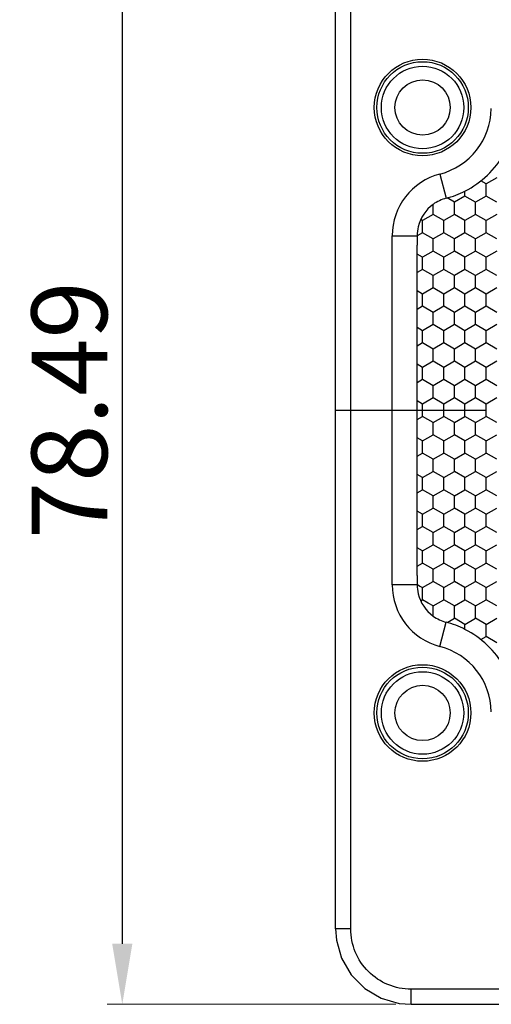
# Model space of a CAD drawing. Units: millimetres. Extents: x 2237 to 2968, y 215 to 736.
# Drawn here: x 2322 to 2354, y 552 to 617 of the extents above; entities that cross this region are included whole.
import ezdxf

# ---------------------------------------------------------------- set-up
doc = ezdxf.new("R2010")
doc.units = ezdxf.units.MM
doc.header["$LTSCALE"] = 0.25
doc.linetypes.add('CENTER', pattern=[50.8, 31.75, -6.35, 6.35, -6.35])
doc.layers.add('06___PRT_ALL_SURFS', color=7, linetype='Continuous')
doc.layers.add('dim', color=82, linetype='Continuous', lineweight=9)
doc.styles.get("Standard").update_dxf_attribs({"font": 'txt', "bigfont": 'hztxt.shx'})
doc.dimstyles.new('常用', dxfattribs={"dimtxt": 1.5, "dimasz": 1, "dimexe": 0.3, "dimexo": 0.3, "dimgap": 0.5, "dimtad": 1, "dimzin": 9, "dimdsep": 46, "dimtxsty": 'Standard', "dimcen": 0, "dimclrd": 4, "dimclre": 4, "dimclrt": 4, "dimadec": 0, "dimazin": 0, "dimtfac": 1, "dimtmove": 0, "dimatfit": 3, "dimfxl": 0, "dimtolj": 1, "dimlwe": 13, "dimarcsym": 0})

# ---------------------------------------------------------------- blocks, each defined once
blk = doc.blocks.new('*D4')
at = {"layer": 'Defpoints', "color": 0}
for p in [(2348.222, 630.896), (2329.14, 552.404), (2348.222, 552.404)]:
    blk.add_point(p, dxfattribs=at)
at = {"layer": 'dim', "color": 4, "lineweight": 13}
for p, q in [((2347.223, 630.896), (2328.141, 630.896)), ((2347.223, 552.404), (2328.141, 552.404))]:
    blk.add_line(p, q, dxfattribs=at)
at = {"layer": 'dim', "color": 4, "lineweight": -2}
blk.add_line((2329.14, 626.896), (2329.14, 556.404), dxfattribs=at)
at = {"layer": 'dim', "color": 4}
for points in [[(2328.473, 626.896), (2329.807, 626.896), (2329.14, 630.896)], [(2328.473, 556.404), (2329.807, 556.404), (2329.14, 552.404)]]:
    blk.add_solid(points, dxfattribs=at)
at = {"layer": 'dim', "color": 4, "insert": (2325.641, 591.65), "char_height": 5, "attachment_point": 5, "rotation": 90}
blk.add_mtext('\\A1;78.49', dxfattribs=at)

msp = doc.modelspace()

# ---------------------------------------------------------------- linework, layer by layer
at = {"color": 7, "linetype": 'Continuous'}
for p, q in [((2343.237, 557.389), (2343.237, 625.911)), ((2344.237, 557.389), (2344.237, 625.911)), ((2350.126, 607.253), (2350.54, 605.656)), ((2351.083, 605.391), (2350.598, 605.672)), ((2346.976, 580.119), (2346.976, 603.181)), ((2346.976, 603.181), (2348.626, 603.181)), ((2348.626, 603.181), (2348.626, 602.562)), ((2348.626, 580.738), (2348.626, 580.119)), ((2348.626, 580.119), (2346.976, 580.119)), ((2350.126, 576.047), (2350.54, 577.644)), ((2350.598, 577.628), (2350.76, 577.723)), ((2350.76, 577.723), (2351.083, 577.909)), ((2344.237, 557.389), (2343.237, 557.389)), ((2348.222, 552.404), (2348.222, 553.404)), ((2594.745, 553.404), (2348.222, 553.404)), ((2348.222, 552.404), (2594.745, 552.404))]:
    msp.add_line(p, q, dxfattribs=at)
at = {"color": 1, "linetype": 'CENTER', "ltscale": 1.255872}
msp.add_line((2343.237, 591.65), (2599.729, 591.65), dxfattribs=at)
at = {"color": 7, "linetype": 'Continuous'}
msp.add_lwpolyline([(2343.237, 557.389), (2343.295, 556.641), (2343.634, 555.447), (2344.265, 554.356), (2345.157, 553.456), (2346.244, 552.817), (2347.435, 552.468), (2348.222, 552.404)], dxfattribs=at)
for centre, radius in [((2348.983, 611.65), 3.192), ((2348.983, 611.65), 3.024), ((2348.983, 611.65), 2.725), ((2348.983, 611.65), 1.827), ((2348.983, 571.65), 3.192), ((2348.983, 571.65), 3.024), ((2348.983, 571.65), 2.725), ((2348.983, 571.65), 1.827)]:
    msp.add_circle(centre, radius, dxfattribs=at)
for centre, radius, start, end in [((2348.983, 611.65), 4.543, 284.56206, 359.04395), ((2351.183, 603.181), 4.207, 104.56206, 180), ((2351.183, 603.181), 2.557, 104.56206, 125.91608), ((2348.983, 611.65), 6.193, 284.56207, 296.88052), ((2351.183, 603.181), 2.557, 166.58468, 180), ((2351.183, 580.119), 4.207, 180, 255.43794), ((2351.183, 580.119), 2.557, 180, 193.41523), ((2351.183, 580.119), 2.557, 234.08392, 255.43794), ((2348.983, 571.65), 6.193, 63.11948, 75.43793), ((2348.983, 571.65), 4.543, 0.95605, 75.43794)]:
    msp.add_arc(centre, radius, start, end, dxfattribs=at)
msp.add_open_spline([(2348.222, 553.404), (2347.704, 553.404), (2346.655, 553.61), (2345.329, 554.496), (2344.443, 555.822), (2344.237, 556.871), (2344.237, 557.389)], degree=3, knots=[0, 0, 0, 0, 0.250018, 0.500001, 0.749984, 1, 1, 1, 1], dxfattribs=at)
at = {"layer": '06___PRT_ALL_SURFS', "color": 7, "linetype": 'Continuous'}
for p, q in [((2353.883, 607.008), (2353.183, 606.604)), ((2353.183, 606.604), (2352.838, 606.803)), ((2353.183, 606.199), (2353.183, 606.604)), ((2351.783, 605.795), (2351.083, 605.391)), ((2351.783, 605.795), (2351.783, 606.126)), ((2352.483, 605.391), (2351.783, 605.795)), ((2353.183, 605.795), (2352.483, 605.391)), ((2353.183, 605.795), (2353.183, 606.199)), ((2353.883, 605.391), (2353.183, 605.795)), ((2349.683, 604.987), (2349.684, 605.253)), ((2349.683, 604.583), (2349.683, 604.987)), ((2351.083, 604.987), (2351.083, 605.391)), ((2351.083, 604.583), (2351.083, 604.987)), ((2352.483, 604.987), (2352.483, 605.391)), ((2352.483, 604.583), (2352.483, 604.987)), ((2349.333, 604.381), (2348.983, 604.179)), ((2349.683, 604.583), (2349.333, 604.381)), ((2350.383, 604.179), (2349.683, 604.583)), ((2351.083, 604.583), (2350.383, 604.179)), ((2351.783, 604.179), (2351.083, 604.583)), ((2352.483, 604.583), (2351.783, 604.179)), ((2353.183, 604.179), (2352.483, 604.583)), ((2353.883, 604.583), (2353.183, 604.179)), ((2348.983, 604.179), (2348.86, 604.25)), ((2348.983, 603.775), (2348.983, 604.179)), ((2348.983, 603.37), (2348.983, 603.775)), ((2350.383, 603.775), (2350.383, 604.179)), ((2350.383, 603.37), (2350.383, 603.775)), ((2351.783, 603.775), (2351.783, 604.179)), ((2351.783, 603.37), (2351.783, 603.775)), ((2353.183, 603.775), (2353.183, 604.179)), ((2353.183, 603.37), (2353.183, 603.775)), ((2348.983, 603.37), (2348.624, 603.163)), ((2349.683, 602.966), (2348.983, 603.37)), ((2350.383, 603.37), (2349.683, 602.966)), ((2351.083, 602.966), (2350.383, 603.37)), ((2351.783, 603.37), (2351.083, 602.966)), ((2352.483, 602.966), (2351.783, 603.37)), ((2353.183, 603.37), (2352.483, 602.966)), ((2353.883, 602.966), (2353.183, 603.37)), ((2348.626, 580.738), (2348.626, 602.562)), ((2349.683, 602.562), (2349.683, 602.966)), ((2349.683, 602.158), (2349.683, 602.562)), ((2351.083, 602.562), (2351.083, 602.966)), ((2351.083, 602.158), (2351.083, 602.562)), ((2352.483, 602.562), (2352.483, 602.966)), ((2352.483, 602.158), (2352.483, 602.562)), ((2348.983, 601.754), (2348.626, 601.96)), ((2349.683, 602.158), (2348.983, 601.754)), ((2348.983, 601.35), (2348.983, 601.754)), ((2350.383, 601.754), (2349.683, 602.158)), ((2351.083, 602.158), (2350.383, 601.754)), ((2350.383, 601.35), (2350.383, 601.754)), ((2351.783, 601.754), (2351.083, 602.158)), ((2352.483, 602.158), (2351.783, 601.754)), ((2351.783, 601.35), (2351.783, 601.754)), ((2353.183, 601.754), (2352.483, 602.158)), ((2353.883, 602.158), (2353.183, 601.754)), ((2353.183, 601.35), (2353.183, 601.754)), ((2348.983, 600.946), (2348.983, 601.35)), ((2350.383, 600.946), (2350.383, 601.35)), ((2351.783, 600.946), (2351.783, 601.35)), ((2353.183, 600.946), (2353.183, 601.35)), ((2348.983, 600.946), (2348.626, 600.739)), ((2349.683, 600.541), (2348.983, 600.946)), ((2350.383, 600.946), (2349.683, 600.541)), ((2349.683, 600.137), (2349.683, 600.541)), ((2351.083, 600.541), (2350.383, 600.946)), ((2351.783, 600.946), (2351.083, 600.541)), ((2351.083, 600.137), (2351.083, 600.541)), ((2352.483, 600.541), (2351.783, 600.946)), ((2353.183, 600.946), (2352.483, 600.541)), ((2352.483, 600.137), (2352.483, 600.541)), ((2353.883, 600.541), (2353.183, 600.946)), ((2349.683, 599.733), (2349.683, 600.137)), ((2351.083, 599.733), (2351.083, 600.137)), ((2352.483, 599.733), (2352.483, 600.137)), ((2348.983, 599.329), (2348.626, 599.535)), ((2349.683, 599.733), (2348.983, 599.329)), ((2348.983, 598.925), (2348.983, 599.329)), ((2350.383, 599.329), (2349.683, 599.733)), ((2351.083, 599.733), (2350.383, 599.329)), ((2350.383, 598.925), (2350.383, 599.329)), ((2351.783, 599.329), (2351.083, 599.733)), ((2352.483, 599.733), (2351.783, 599.329)), ((2351.783, 598.925), (2351.783, 599.329)), ((2353.183, 599.329), (2352.483, 599.733)), ((2353.883, 599.733), (2353.183, 599.329)), ((2353.183, 598.925), (2353.183, 599.329)), ((2348.983, 598.521), (2348.626, 598.315)), ((2348.983, 598.521), (2348.983, 598.925)), ((2349.683, 598.117), (2348.983, 598.521)), ((2350.383, 598.521), (2349.683, 598.117)), ((2350.383, 598.521), (2350.383, 598.925)), ((2351.083, 598.117), (2350.383, 598.521)), ((2351.783, 598.521), (2351.083, 598.117)), ((2351.783, 598.521), (2351.783, 598.925)), ((2352.483, 598.117), (2351.783, 598.521)), ((2353.183, 598.521), (2352.483, 598.117)), ((2353.183, 598.521), (2353.183, 598.925)), ((2353.883, 598.117), (2353.183, 598.521)), ((2349.683, 597.712), (2349.683, 598.117)), ((2351.083, 597.712), (2351.083, 598.117)), ((2352.483, 597.712), (2352.483, 598.117)), ((2349.683, 597.308), (2348.983, 596.904)), ((2349.683, 597.308), (2349.683, 597.712)), ((2350.383, 596.904), (2349.683, 597.308)), ((2351.083, 597.308), (2350.383, 596.904)), ((2351.083, 597.308), (2351.083, 597.712)), ((2351.783, 596.904), (2351.083, 597.308)), ((2352.483, 597.308), (2351.783, 596.904)), ((2352.483, 597.308), (2352.483, 597.712)), ((2353.183, 596.904), (2352.483, 597.308)), ((2353.883, 597.308), (2353.183, 596.904)), ((2348.983, 596.904), (2348.626, 597.11)), ((2348.983, 596.5), (2348.983, 596.904)), ((2348.983, 596.096), (2348.983, 596.5)), ((2350.383, 596.5), (2350.383, 596.904)), ((2350.383, 596.096), (2350.383, 596.5)), ((2351.783, 596.5), (2351.783, 596.904)), ((2351.783, 596.096), (2351.783, 596.5)), ((2353.183, 596.5), (2353.183, 596.904)), ((2353.183, 596.096), (2353.183, 596.5)), ((2348.983, 596.096), (2348.626, 595.89)), ((2349.683, 595.692), (2348.983, 596.096)), ((2350.383, 596.096), (2349.683, 595.692)), ((2351.083, 595.692), (2350.383, 596.096)), ((2351.783, 596.096), (2351.083, 595.692)), ((2352.483, 595.692), (2351.783, 596.096)), ((2353.183, 596.096), (2352.483, 595.692)), ((2353.883, 595.692), (2353.183, 596.096)), ((2349.683, 595.288), (2349.683, 595.692)), ((2349.683, 594.883), (2349.683, 595.288)), ((2351.083, 595.288), (2351.083, 595.692)), ((2351.083, 594.883), (2351.083, 595.288)), ((2352.483, 595.288), (2352.483, 595.692)), ((2352.483, 594.883), (2352.483, 595.288)), ((2348.983, 594.479), (2348.626, 594.685)), ((2349.683, 594.883), (2348.983, 594.479)), ((2350.383, 594.479), (2349.683, 594.883)), ((2351.083, 594.883), (2350.383, 594.479)), ((2351.783, 594.479), (2351.083, 594.883)), ((2352.483, 594.883), (2351.783, 594.479)), ((2353.183, 594.479), (2352.483, 594.883)), ((2353.883, 594.883), (2353.183, 594.479)), ((2348.983, 594.075), (2348.983, 594.479)), ((2348.983, 593.671), (2348.983, 594.075)), ((2350.383, 594.075), (2350.383, 594.479)), ((2350.383, 593.671), (2350.383, 594.075)), ((2351.783, 594.075), (2351.783, 594.479)), ((2351.783, 593.671), (2351.783, 594.075)), ((2353.183, 594.075), (2353.183, 594.479)), ((2353.183, 593.671), (2353.183, 594.075)), ((2348.983, 593.671), (2348.626, 593.465)), ((2349.683, 593.267), (2348.983, 593.671)), ((2350.383, 593.671), (2349.683, 593.267)), ((2349.683, 592.863), (2349.683, 593.267)), ((2351.083, 593.267), (2350.383, 593.671)), ((2351.783, 593.671), (2351.083, 593.267)), ((2351.083, 592.863), (2351.083, 593.267)), ((2352.483, 593.267), (2351.783, 593.671)), ((2353.183, 593.671), (2352.483, 593.267)), ((2352.483, 592.863), (2352.483, 593.267)), ((2353.883, 593.267), (2353.183, 593.671)), ((2349.683, 592.459), (2349.683, 592.863)), ((2351.083, 592.459), (2351.083, 592.863)), ((2352.483, 592.459), (2352.483, 592.863)), ((2348.983, 592.054), (2348.626, 592.261)), ((2349.683, 592.459), (2348.983, 592.054)), ((2348.983, 591.65), (2348.983, 592.054)), ((2350.383, 592.054), (2349.683, 592.459)), ((2351.083, 592.459), (2350.383, 592.054)), ((2350.383, 591.65), (2350.383, 592.054)), ((2351.783, 592.054), (2351.083, 592.459)), ((2352.483, 592.459), (2351.783, 592.054)), ((2351.783, 591.65), (2351.783, 592.054)), ((2353.183, 592.054), (2352.483, 592.459)), ((2353.883, 592.459), (2353.183, 592.054)), ((2353.183, 591.65), (2353.183, 592.054)), ((2348.983, 591.246), (2348.983, 591.65)), ((2350.383, 591.246), (2350.383, 591.65)), ((2351.783, 591.246), (2351.783, 591.65)), ((2353.183, 591.246), (2353.183, 591.65)), ((2348.626, 591.04), (2348.983, 591.246)), ((2349.683, 590.842), (2348.983, 591.246)), ((2349.683, 590.842), (2350.383, 591.246)), ((2349.683, 590.438), (2349.683, 590.842)), ((2351.083, 590.842), (2350.383, 591.246)), ((2351.083, 590.842), (2351.783, 591.246)), ((2351.083, 590.438), (2351.083, 590.842)), ((2352.483, 590.842), (2351.783, 591.246)), ((2352.483, 590.842), (2353.183, 591.246)), ((2352.483, 590.438), (2352.483, 590.842)), ((2353.883, 590.842), (2353.183, 591.246)), ((2348.983, 589.629), (2349.683, 590.034)), ((2349.683, 590.034), (2349.683, 590.438)), ((2350.383, 589.629), (2349.683, 590.034)), ((2350.383, 589.629), (2351.083, 590.034)), ((2351.083, 590.034), (2351.083, 590.438)), ((2351.783, 589.629), (2351.083, 590.034)), ((2351.783, 589.629), (2352.483, 590.034)), ((2352.483, 590.034), (2352.483, 590.438)), ((2353.183, 589.629), (2352.483, 590.034)), ((2353.183, 589.629), (2353.883, 590.034)), ((2348.983, 589.629), (2348.626, 589.836)), ((2348.983, 589.225), (2348.983, 589.629)), ((2350.383, 589.225), (2350.383, 589.629)), ((2351.783, 589.225), (2351.783, 589.629)), ((2353.183, 589.225), (2353.183, 589.629)), ((2348.626, 588.615), (2348.983, 588.821)), ((2348.983, 588.821), (2348.983, 589.225)), ((2349.683, 588.417), (2348.983, 588.821)), ((2349.683, 588.417), (2350.383, 588.821)), ((2350.383, 588.821), (2350.383, 589.225)), ((2351.083, 588.417), (2350.383, 588.821)), ((2351.083, 588.417), (2351.783, 588.821)), ((2351.783, 588.821), (2351.783, 589.225)), ((2352.483, 588.417), (2351.783, 588.821)), ((2352.483, 588.417), (2353.183, 588.821)), ((2353.183, 588.821), (2353.183, 589.225)), ((2353.883, 588.417), (2353.183, 588.821)), ((2349.683, 588.013), (2349.683, 588.417)), ((2351.083, 588.013), (2351.083, 588.417)), ((2352.483, 588.013), (2352.483, 588.417)), ((2348.983, 587.205), (2348.626, 587.411)), ((2348.983, 587.205), (2349.683, 587.609)), ((2349.683, 587.609), (2349.683, 588.013)), ((2350.383, 587.205), (2349.683, 587.609)), ((2350.383, 587.205), (2351.083, 587.609)), ((2351.083, 587.609), (2351.083, 588.013)), ((2351.783, 587.205), (2351.083, 587.609)), ((2351.783, 587.205), (2352.483, 587.609)), ((2352.483, 587.609), (2352.483, 588.013)), ((2353.183, 587.205), (2352.483, 587.609)), ((2353.183, 587.205), (2353.883, 587.609)), ((2348.983, 586.8), (2348.983, 587.205)), ((2348.983, 586.396), (2348.983, 586.8)), ((2350.383, 586.8), (2350.383, 587.205)), ((2350.383, 586.396), (2350.383, 586.8)), ((2351.783, 586.8), (2351.783, 587.205)), ((2351.783, 586.396), (2351.783, 586.8)), ((2353.183, 586.8), (2353.183, 587.205)), ((2353.183, 586.396), (2353.183, 586.8)), ((2348.626, 586.19), (2348.983, 586.396)), ((2349.683, 585.992), (2348.983, 586.396)), ((2349.683, 585.992), (2350.383, 586.396)), ((2351.083, 585.992), (2350.383, 586.396)), ((2351.083, 585.992), (2351.783, 586.396)), ((2352.483, 585.992), (2351.783, 586.396)), ((2352.483, 585.992), (2353.183, 586.396)), ((2353.883, 585.992), (2353.183, 586.396)), ((2349.683, 585.588), (2349.683, 585.992)), ((2349.683, 585.184), (2349.683, 585.588)), ((2351.083, 585.588), (2351.083, 585.992)), ((2351.083, 585.184), (2351.083, 585.588)), ((2352.483, 585.588), (2352.483, 585.992)), ((2352.483, 585.184), (2352.483, 585.588)), ((2348.983, 584.78), (2348.626, 584.986)), ((2348.983, 584.78), (2349.683, 585.184)), ((2348.983, 584.376), (2348.983, 584.78)), ((2350.383, 584.78), (2349.683, 585.184)), ((2350.383, 584.78), (2351.083, 585.184)), ((2350.383, 584.376), (2350.383, 584.78)), ((2351.783, 584.78), (2351.083, 585.184)), ((2351.783, 584.78), (2352.483, 585.184)), ((2351.783, 584.376), (2351.783, 584.78)), ((2353.183, 584.78), (2352.483, 585.184)), ((2353.183, 584.78), (2353.883, 585.184)), ((2353.183, 584.376), (2353.183, 584.78)), ((2348.983, 583.971), (2348.983, 584.376)), ((2350.383, 583.971), (2350.383, 584.376)), ((2351.783, 583.971), (2351.783, 584.376)), ((2353.183, 583.971), (2353.183, 584.376)), ((2348.626, 583.765), (2348.983, 583.971)), ((2349.683, 583.567), (2348.983, 583.971)), ((2349.683, 583.567), (2350.383, 583.971)), ((2349.683, 583.163), (2349.683, 583.567)), ((2351.083, 583.567), (2350.383, 583.971)), ((2351.083, 583.567), (2351.783, 583.971)), ((2351.083, 583.163), (2351.083, 583.567)), ((2352.483, 583.567), (2351.783, 583.971)), ((2352.483, 583.567), (2353.183, 583.971)), ((2352.483, 583.163), (2352.483, 583.567)), ((2353.883, 583.567), (2353.183, 583.971)), ((2349.683, 582.759), (2349.683, 583.163)), ((2351.083, 582.759), (2351.083, 583.163)), ((2352.483, 582.759), (2352.483, 583.163)), ((2348.983, 582.355), (2348.626, 582.561)), ((2348.983, 582.355), (2349.683, 582.759)), ((2348.983, 581.951), (2348.983, 582.355)), ((2350.383, 582.355), (2349.683, 582.759)), ((2350.383, 582.355), (2351.083, 582.759)), ((2350.383, 581.951), (2350.383, 582.355)), ((2351.783, 582.355), (2351.083, 582.759)), ((2351.783, 582.355), (2352.483, 582.759)), ((2351.783, 581.951), (2351.783, 582.355)), ((2353.183, 582.355), (2352.483, 582.759)), ((2353.183, 582.355), (2353.883, 582.759)), ((2353.183, 581.951), (2353.183, 582.355)), ((2348.626, 581.34), (2348.983, 581.547)), ((2348.983, 581.547), (2348.983, 581.951)), ((2349.683, 581.142), (2348.983, 581.547)), ((2349.683, 581.142), (2350.383, 581.547)), ((2350.383, 581.547), (2350.383, 581.951)), ((2351.083, 581.142), (2350.383, 581.547)), ((2351.083, 581.142), (2351.783, 581.547)), ((2351.783, 581.547), (2351.783, 581.951)), ((2352.483, 581.142), (2351.783, 581.547)), ((2352.483, 581.142), (2353.183, 581.547)), ((2353.183, 581.547), (2353.183, 581.951)), ((2353.883, 581.142), (2353.183, 581.547)), ((2349.683, 580.738), (2349.683, 581.142)), ((2351.083, 580.738), (2351.083, 581.142)), ((2352.483, 580.738), (2352.483, 581.142)), ((2348.983, 579.93), (2349.683, 580.334)), ((2349.683, 580.334), (2349.683, 580.738)), ((2350.383, 579.93), (2349.683, 580.334)), ((2350.383, 579.93), (2351.083, 580.334)), ((2351.083, 580.334), (2351.083, 580.738)), ((2351.783, 579.93), (2351.083, 580.334)), ((2351.783, 579.93), (2352.483, 580.334)), ((2352.483, 580.334), (2352.483, 580.738)), ((2353.183, 579.93), (2352.483, 580.334)), ((2353.183, 579.93), (2353.883, 580.334)), ((2348.983, 579.526), (2348.983, 579.93)), ((2350.383, 579.526), (2350.383, 579.93)), ((2351.783, 579.526), (2351.783, 579.93)), ((2353.183, 579.526), (2353.183, 579.93)), ((2348.86, 579.051), (2348.983, 579.122)), ((2348.983, 579.391), (2348.983, 579.526)), ((2348.983, 579.256), (2348.983, 579.391)), ((2348.983, 579.122), (2348.983, 579.256)), ((2349.35, 578.91), (2348.983, 579.122)), ((2349.683, 578.718), (2350.383, 579.122)), ((2350.383, 579.122), (2350.383, 579.526)), ((2351.083, 578.718), (2350.383, 579.122)), ((2351.083, 578.718), (2351.783, 579.122)), ((2351.783, 579.122), (2351.783, 579.526)), ((2352.483, 578.718), (2351.783, 579.122)), ((2352.483, 578.718), (2353.183, 579.122)), ((2353.183, 579.122), (2353.183, 579.526)), ((2353.883, 578.718), (2353.183, 579.122)), ((2349.683, 578.718), (2349.35, 578.91)), ((2349.683, 578.576), (2349.683, 578.718)), ((2349.683, 578.313), (2349.683, 578.576)), ((2349.684, 578.048), (2349.683, 578.313)), ((2351.083, 578.313), (2351.083, 578.718)), ((2351.083, 577.909), (2351.083, 578.313)), ((2352.483, 578.313), (2352.483, 578.718)), ((2352.483, 577.909), (2352.483, 578.313)), ((2351.783, 577.505), (2351.083, 577.909)), ((2351.783, 577.505), (2352.483, 577.909)), ((2353.183, 577.505), (2352.483, 577.909)), ((2353.183, 577.505), (2353.883, 577.909)), ((2351.783, 577.284), (2351.783, 577.505)), ((2351.783, 577.174), (2351.783, 577.284)), ((2353.183, 577.101), (2353.183, 577.505)), ((2353.183, 576.697), (2353.183, 577.101)), ((2352.838, 576.497), (2353.183, 576.697)), ((2353.883, 576.293), (2353.183, 576.697))]:
    msp.add_line(p, q, dxfattribs=at)
for centre, radius, start, end in [((2348.983, 611.65), 6.193, 296.88052, 330.75082), ((2351.183, 603.181), 2.557, 125.91608, 166.58468), ((2451.649, 758.156), 205.681, 239.94155, 240.05641), ((2351.183, 580.119), 2.557, 193.41523, 234.08392), ((2348.983, 571.65), 6.193, 29.24922, 63.11948)]:
    msp.add_arc(centre, radius, start, end, dxfattribs=at)

# ---------------------------------------------------------------- dimensions: what is measured, and where the dimension line sits
at = {"layer": 'dim'}
dim = msp.add_linear_dim(base=(2329.14, 552.404), p1=(2348.222, 630.896), p2=(2348.222, 552.404), angle=90, dimstyle='常用', override={"dimscale": 2, "dimtxt": 2.5, "dimasz": 2, "dimexe": 0.49975, "dimexo": 0.49975, "dimgap": 0.49975}, dxfattribs=at)
dim.commit()
dim.dimension.update_dxf_attribs({"geometry": '*D4', "text_midpoint": (2325.641, 591.65)})

doc.saveas('drawing.dxf')
